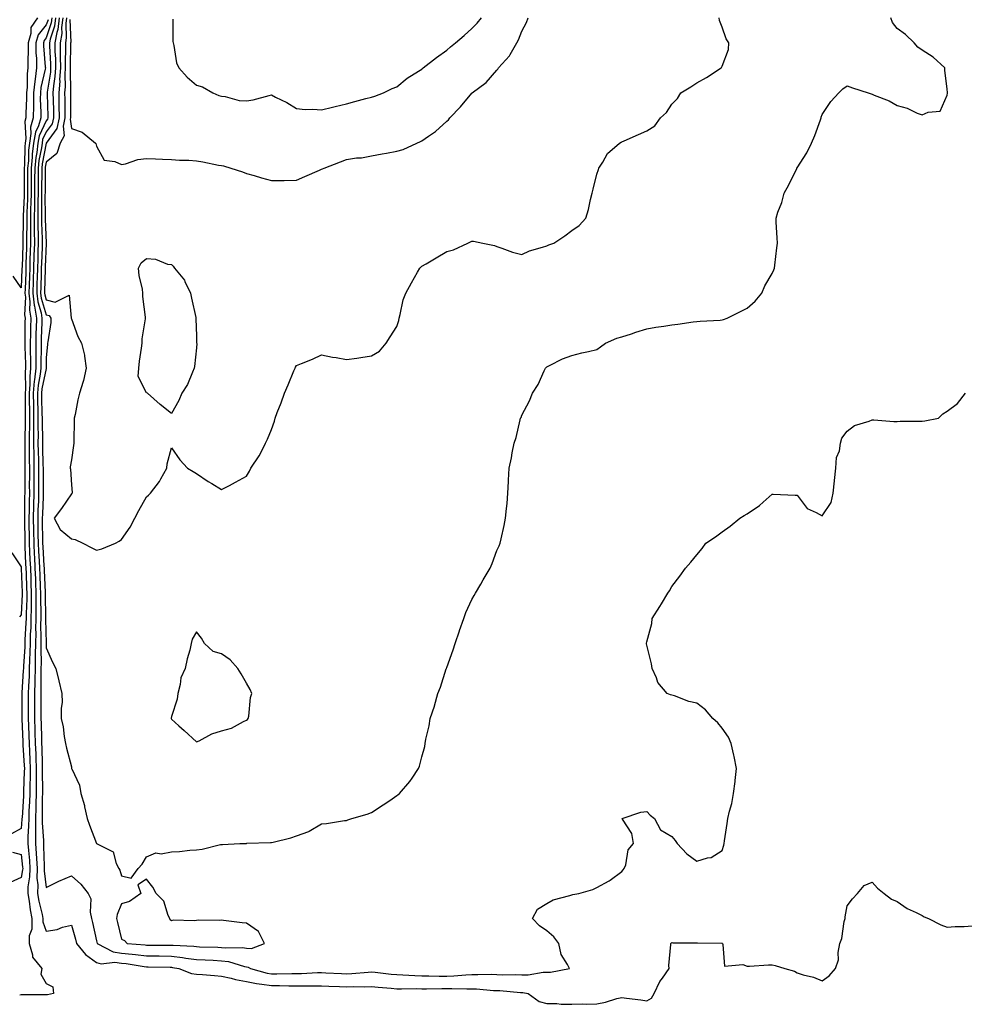
# Model space of a CAD drawing. Units: inches. Extents: x 913043 to 915683, y 7268858 to 7271498.
# Drawn here: x 915017 to 915395, y 7269068 to 7269461 of the extents above; entities that cross this region are included whole.
import ezdxf

# ---------------------------------------------------------------- set-up
doc = ezdxf.new("R2010")
doc.units = ezdxf.units.IN
doc.header["$MEASUREMENT"] = 0
doc.layers.add('Contour_91307268', color=7, linetype='Continuous', true_color=0xef19cd)

msp = doc.modelspace()

# ---------------------------------------------------------------- linework, layer by layer
at = {"layer": 'Contour_91307268'}
for points in [[(915024.58, 7269461.92, 3278), (915021.85, 7269458.12, 3278), (915021.88, 7269455.75, 3278), (915020.76, 7269451.92, 3278), (915020.83, 7269449.14, 3278), (915020.65, 7269444.52, 3278), (915020.72, 7269441.92, 3278), (915020.41, 7269439.56, 3278), (915020.43, 7269434.3, 3278), (915020.19, 7269431.92, 3278), (915020.17, 7269429.8, 3278), (915019.85, 7269423.72, 3278), (915019.83, 7269421.92, 3278), (915019.43, 7269420.54, 3278), (915019.88, 7269413.75, 3278), (915019.58, 7269411.92, 3278), (915019.42, 7269410.55, 3278), (915019.32, 7269403.2, 3278), (915019.2, 7269401.92, 3278), (915019.2, 7269400.78, 3278), (915019.2, 7269393.07, 3278), (915019.19, 7269391.92, 3278), (915019.17, 7269390.8, 3278), (915018.76, 7269382.63, 3278), (915018.75, 7269381.92, 3278), (915018.76, 7269381.22, 3278), (915018.63, 7269372.5, 3278), (915018.63, 7269371.92, 3278), (915018.61, 7269371.35, 3278), (915018.34, 7269362.21, 3278), (915018.33, 7269361.92, 3278), (915018.32, 7269361.65, 3278), (915018.05, 7269354.01, 3278), (915014.78, 7269358.65, 3278)], [(915030.29, 7269461.92, 3280), (915030.04, 7269459.93, 3280), (915028.05, 7269453.93, 3280), (915027.13, 7269452.84, 3280), (915026.87, 7269451.92, 3280), (915026.89, 7269450.77, 3280), (915027.65, 7269442.31, 3280), (915027.67, 7269441.92, 3280), (915027.61, 7269441.48, 3280), (915025.9, 7269434.08, 3280), (915025.68, 7269431.92, 3280), (915025.66, 7269429.53, 3280), (915025.85, 7269424.12, 3280), (915025.84, 7269421.92, 3280), (915024.92, 7269418.79, 3280), (915023.69, 7269416.29, 3280), (915022.97, 7269411.92, 3280), (915022.45, 7269407.52, 3280), (915022.43, 7269406.3, 3280), (915022.01, 7269401.92, 3280), (915021.99, 7269397.97, 3280), (915021.99, 7269395.87, 3280), (915021.97, 7269391.92, 3280), (915021.9, 7269388.07, 3280), (915021.78, 7269385.65, 3280), (915021.71, 7269381.92, 3280), (915021.74, 7269378.23, 3280), (915021.7, 7269375.57, 3280), (915021.74, 7269371.92, 3280), (915021.61, 7269368.36, 3280), (915021.53, 7269365.4, 3280), (915021.41, 7269361.92, 3280), (915021.32, 7269358.65, 3280), (915021.19, 7269355.05, 3280), (915021.1, 7269351.92, 3280), (915021.47, 7269348.5, 3280), (915021.3, 7269345.17, 3280), (915021.81, 7269341.92, 3280), (915021.73, 7269338.24, 3280), (915021.71, 7269335.58, 3280), (915021.63, 7269331.92, 3280), (915021.66, 7269328.31, 3280), (915021.76, 7269325.62, 3280), (915021.79, 7269321.92, 3280), (915021.43, 7269318.53, 3280), (915021.49, 7269315.37, 3280), (915021.21, 7269311.92, 3280), (915021.25, 7269308.73, 3280), (915021.27, 7269305.14, 3280), (915021.31, 7269301.92, 3280), (915021.3, 7269298.67, 3280), (915021.19, 7269295.06, 3280), (915021.19, 7269291.92, 3280), (915021.23, 7269288.74, 3280), (915021.23, 7269285.1, 3280), (915021.27, 7269281.92, 3280), (915021.28, 7269278.69, 3280), (915021.26, 7269275.13, 3280), (915021.27, 7269271.92, 3280), (915021.18, 7269268.79, 3280), (915021.16, 7269265.03, 3280), (915021.08, 7269261.92, 3280), (915021.12, 7269258.85, 3280), (915021.18, 7269255.05, 3280), (915021.23, 7269251.92, 3280), (915021.4, 7269248.57, 3280), (915021.53, 7269245.4, 3280), (915021.71, 7269241.92, 3280), (915021.85, 7269238.12, 3280), (915021.92, 7269235.8, 3280), (915022.06, 7269231.92, 3280), (915022.03, 7269227.94, 3280), (915021.94, 7269225.81, 3280), (915021.91, 7269221.92, 3280), (915021.83, 7269218.14, 3280), (915021.66, 7269215.53, 3280), (915021.59, 7269211.92, 3280), (915021.51, 7269208.46, 3280), (915021.29, 7269205.16, 3280), (915021.21, 7269201.92, 3280), (915021.14, 7269198.83, 3280), (915020.9, 7269194.76, 3280), (915020.82, 7269191.92, 3280), (915020.83, 7269189.15, 3280), (915020.79, 7269184.66, 3280), (915020.8, 7269181.92, 3280), (915020.89, 7269179.08, 3280), (915021.06, 7269174.94, 3280), (915021.16, 7269171.92, 3280), (915021.29, 7269168.68, 3280), (915021.51, 7269165.38, 3280), (915021.64, 7269161.92, 3280), (915021.61, 7269158.36, 3280), (915021.51, 7269155.38, 3280), (915021.47, 7269151.92, 3280), (915021.37, 7269148.61, 3280), (915021.12, 7269144.99, 3280), (915021.01, 7269141.92, 3280), (915021, 7269138.96, 3280), (915020.68, 7269134.56, 3280), (915020.68, 7269131.92, 3280), (915020.87, 7269129.1, 3280), (915021.28, 7269125.15, 3280), (915021.48, 7269121.92, 3280), (915021.4, 7269118.56, 3280), (915020.69, 7269114.56, 3280), (915020.61, 7269111.92, 3280), (915021.16, 7269108.81, 3280), (915021.56, 7269105.43, 3280), (915022.25, 7269101.92, 3280), (915022.22, 7269097.74, 3280), (915021.19, 7269095.06, 3280), (915021.15, 7269091.92, 3280), (915022.56, 7269087.41, 3280), (915022.56, 7269086.43, 3280), (915026.32, 7269081.92, 3280), (915025.86, 7269079.73, 3280), (915028.05, 7269076.02, 3280), (915030.7, 7269074.57, 3280), (915030.93, 7269071.92, 3280), (915028.51, 7269071.46, 3280), (915028.05, 7269071.4, 3280), (915027.51, 7269071.38, 3280), (915018.58, 7269071.39, 3280), (915018.05, 7269071.37, 3280), (915017.42, 7269071.29, 3280)], [(915031.74, 7269461.92, 3281), (915031.33, 7269458.64, 3281), (915029.63, 7269453.49, 3281), (915029.34, 7269451.92, 3281), (915029.36, 7269450.6, 3281), (915029.75, 7269443.63, 3281), (915029.78, 7269441.92, 3281), (915029.68, 7269440.29, 3281), (915028.39, 7269432.26, 3281), (915028.36, 7269431.92, 3281), (915028.37, 7269431.61, 3281), (915028.64, 7269422.51, 3281), (915028.65, 7269421.92, 3281), (915028.54, 7269421.43, 3281), (915028.05, 7269420.76, 3281), (915025.14, 7269414.83, 3281), (915024.66, 7269411.92, 3281), (915024.21, 7269408.08, 3281), (915023.83, 7269406.15, 3281), (915023.42, 7269401.92, 3281), (915023.39, 7269397.26, 3281), (915023.39, 7269396.59, 3281), (915023.36, 7269391.92, 3281), (915023.27, 7269387.14, 3281), (915023.28, 7269386.7, 3281), (915023.18, 7269381.92, 3281), (915023.23, 7269377.1, 3281), (915023.24, 7269376.72, 3281), (915023.28, 7269371.92, 3281), (915023.12, 7269366.99, 3281), (915023.12, 7269366.85, 3281), (915022.95, 7269361.92, 3281), (915022.82, 7269357.15, 3281), (915022.8, 7269356.67, 3281), (915022.65, 7269351.92, 3281), (915023.19, 7269347.06, 3281), (915023.31, 7269346.66, 3281), (915024.07, 7269341.92, 3281), (915023.97, 7269337.84, 3281), (915023.9, 7269336.07, 3281), (915023.81, 7269331.92, 3281), (915023.85, 7269327.71, 3281), (915023.82, 7269326.16, 3281), (915023.85, 7269321.92, 3281), (915023.36, 7269317.23, 3281), (915023.26, 7269316.71, 3281), (915022.86, 7269311.92, 3281), (915022.92, 7269307.05, 3281), (915022.92, 7269306.79, 3281), (915022.98, 7269301.92, 3281), (915022.97, 7269297, 3281), (915022.97, 7269296.84, 3281), (915022.96, 7269291.92, 3281), (915023.03, 7269286.94, 3281), (915023.03, 7269286.9, 3281), (915023.1, 7269281.92, 3281), (915023.1, 7269276.98, 3281), (915023.11, 7269276.86, 3281), (915023.12, 7269271.92, 3281), (915022.99, 7269266.99, 3281), (915022.99, 7269266.85, 3281), (915022.86, 7269261.92, 3281), (915022.93, 7269257.04, 3281), (915022.93, 7269256.8, 3281), (915023, 7269251.92, 3281), (915023.25, 7269247.13, 3281), (915023.28, 7269246.7, 3281), (915023.53, 7269241.92, 3281), (915023.68, 7269237.55, 3281), (915023.74, 7269236.24, 3281), (915023.89, 7269231.92, 3281), (915023.86, 7269227.73, 3281), (915023.9, 7269226.07, 3281), (915023.87, 7269221.92, 3281), (915023.78, 7269217.65, 3281), (915023.82, 7269216.15, 3281), (915023.73, 7269211.92, 3281), (915023.63, 7269207.5, 3281), (915023.65, 7269206.31, 3281), (915023.55, 7269201.92, 3281), (915023.44, 7269197.3, 3281), (915023.44, 7269196.53, 3281), (915023.32, 7269191.92, 3281), (915023.33, 7269187.2, 3281), (915023.34, 7269186.63, 3281), (915023.35, 7269181.92, 3281), (915023.5, 7269177.37, 3281), (915023.52, 7269176.45, 3281), (915023.66, 7269171.92, 3281), (915023.83, 7269167.7, 3281), (915023.86, 7269166.12, 3281), (915024.02, 7269161.92, 3281), (915023.98, 7269157.85, 3281), (915024.02, 7269155.95, 3281), (915023.98, 7269151.92, 3281), (915023.84, 7269147.71, 3281), (915023.84, 7269146.13, 3281), (915023.68, 7269141.92, 3281), (915023.68, 7269137.55, 3281), (915023.78, 7269136.19, 3281), (915023.78, 7269131.92, 3281), (915024.05, 7269127.92, 3281), (915024.09, 7269125.88, 3281), (915024.34, 7269121.92, 3281), (915024.26, 7269118.13, 3281), (915024.62, 7269115.35, 3281), (915024.52, 7269111.92, 3281), (915025.04, 7269108.91, 3281), (915026.38, 7269103.59, 3281), (915026.71, 7269101.92, 3281), (915026.7, 7269100.57, 3281), (915028.05, 7269096.9, 3281), (915032.45, 7269097.52, 3281), (915034.55, 7269098.42, 3281), (915038.05, 7269099.25, 3281), (915039.76, 7269093.63, 3281), (915040.18, 7269091.92, 3281), (915043.7, 7269087.57, 3281), (915048.05, 7269084.41, 3281), (915049.97, 7269083.84, 3281), (915055.48, 7269084.5, 3281), (915058.05, 7269084.11, 3281), (915060.02, 7269083.89, 3281), (915067.2, 7269082.77, 3281), (915068.05, 7269082.67, 3281), (915068.8, 7269082.66, 3281), (915077.5, 7269082.47, 3281), (915078.05, 7269082.46, 3281), (915078.53, 7269082.41, 3281), (915081.04, 7269081.92, 3281), (915086.1, 7269079.97, 3281), (915088.05, 7269079.71, 3281), (915090.42, 7269079.55, 3281), (915095.23, 7269079.1, 3281), (915098.05, 7269078.92, 3281), (915101.92, 7269078.05, 3281), (915103.63, 7269077.5, 3281), (915108.05, 7269076.73, 3281), (915112.06, 7269075.93, 3281), (915114.22, 7269075.75, 3281), (915118.05, 7269075.12, 3281), (915121.26, 7269075.13, 3281), (915124.92, 7269075.05, 3281), (915128.05, 7269075.05, 3281), (915131.21, 7269075.08, 3281), (915135, 7269074.97, 3281), (915138.05, 7269075, 3281), (915141, 7269074.88, 3281), (915145.19, 7269074.77, 3281), (915148.05, 7269074.66, 3281), (915150.89, 7269074.76, 3281), (915155.31, 7269074.66, 3281), (915158.05, 7269074.77, 3281), (915160.64, 7269074.51, 3281), (915165.88, 7269074.09, 3281), (915168.05, 7269073.87, 3281), (915169.95, 7269073.82, 3281), (915176.06, 7269073.91, 3281), (915178.05, 7269073.85, 3281), (915179.98, 7269073.85, 3281), (915186.03, 7269073.94, 3281), (915188.05, 7269073.93, 3281), (915190.13, 7269074, 3281), (915196.15, 7269073.82, 3281), (915198.05, 7269073.89, 3281), (915199.96, 7269073.83, 3281), (915206.75, 7269073.22, 3281), (915208.05, 7269073.18, 3281), (915209.26, 7269073.13, 3281), (915217.56, 7269072.42, 3281), (915218.05, 7269072.4, 3281), (915218.52, 7269072.39, 3281), (915220.63, 7269071.92, 3281), (915224.93, 7269068.8, 3281), (915228.05, 7269067.92, 3281), (915232.07, 7269067.9, 3281), (915233.78, 7269067.65, 3281), (915238.05, 7269067.64, 3281), (915242.15, 7269067.82, 3281), (915243.82, 7269067.69, 3281), (915248.05, 7269067.84, 3281), (915251.53, 7269068.44, 3281), (915256.05, 7269069.93, 3281), (915258.05, 7269070.38, 3281), (915259.88, 7269070.09, 3281), (915265.57, 7269069.45, 3281), (915268.05, 7269069.02, 3281)], [(915033.2, 7269461.92, 3282), (915032.63, 7269457.35, 3282), (915032.2, 7269456.07, 3282), (915031.45, 7269451.92, 3282), (915031.51, 7269448.46, 3282), (915031.67, 7269445.54, 3282), (915031.74, 7269441.92, 3282), (915031.51, 7269438.46, 3282), (915030.92, 7269434.79, 3282), (915030.69, 7269431.92, 3282), (915030.74, 7269429.23, 3282), (915030.87, 7269424.73, 3282), (915030.91, 7269421.92, 3282), (915030.4, 7269419.57, 3282), (915028.05, 7269416.34, 3282), (915026.59, 7269413.38, 3282), (915026.36, 7269411.92, 3282), (915026.13, 7269410, 3282), (915025.11, 7269404.87, 3282), (915024.82, 7269401.92, 3282), (915024.8, 7269398.68, 3282), (915024.77, 7269395.2, 3282), (915024.75, 7269391.92, 3282), (915024.69, 7269388.56, 3282), (915024.73, 7269385.24, 3282), (915024.66, 7269381.92, 3282), (915024.69, 7269378.56, 3282), (915024.81, 7269375.16, 3282), (915024.84, 7269371.92, 3282), (915024.73, 7269368.6, 3282), (915024.61, 7269365.36, 3282), (915024.5, 7269361.92, 3282), (915024.39, 7269358.26, 3282), (915024.33, 7269355.64, 3282), (915024.22, 7269351.92, 3282), (915024.6, 7269348.46, 3282), (915025.99, 7269343.98, 3282), (915026.32, 7269341.92, 3282), (915026.27, 7269340.14, 3282), (915026.03, 7269333.94, 3282), (915025.98, 7269331.92, 3282), (915026, 7269329.87, 3282), (915025.89, 7269324.08, 3282), (915025.91, 7269321.92, 3282), (915025.66, 7269319.54, 3282), (915024.79, 7269315.18, 3282), (915024.51, 7269311.92, 3282), (915024.56, 7269308.42, 3282), (915024.61, 7269305.36, 3282), (915024.66, 7269301.92, 3282), (915024.65, 7269298.52, 3282), (915024.74, 7269295.23, 3282), (915024.73, 7269291.92, 3282), (915024.78, 7269288.65, 3282), (915024.88, 7269285.09, 3282), (915024.92, 7269281.92, 3282), (915024.92, 7269278.8, 3282), (915024.96, 7269275.01, 3282), (915024.96, 7269271.92, 3282), (915024.88, 7269268.76, 3282), (915024.73, 7269265.24, 3282), (915024.65, 7269261.92, 3282), (915024.69, 7269258.56, 3282), (915024.73, 7269255.24, 3282), (915024.78, 7269251.92, 3282), (915024.94, 7269248.8, 3282), (915025.2, 7269244.77, 3282), (915025.35, 7269241.92, 3282), (915025.44, 7269239.31, 3282), (915025.64, 7269234.33, 3282), (915025.73, 7269231.92, 3282), (915025.71, 7269229.58, 3282), (915025.84, 7269224.13, 3282), (915025.82, 7269221.92, 3282), (915025.78, 7269219.65, 3282), (915025.92, 7269214.05, 3282), (915025.87, 7269211.92, 3282), (915025.82, 7269209.69, 3282), (915025.94, 7269204.04, 3282), (915025.88, 7269201.92, 3282), (915025.83, 7269199.7, 3282), (915025.88, 7269194.09, 3282), (915025.82, 7269191.92, 3282), (915025.83, 7269189.7, 3282), (915025.91, 7269184.07, 3282), (915025.91, 7269181.92, 3282), (915025.98, 7269179.85, 3282), (915026.1, 7269173.86, 3282), (915026.17, 7269171.92, 3282), (915026.24, 7269170.1, 3282), (915026.33, 7269163.64, 3282), (915026.39, 7269161.92, 3282), (915026.38, 7269160.25, 3282), (915026.5, 7269153.47, 3282), (915026.49, 7269151.92, 3282), (915026.43, 7269150.3, 3282), (915026.42, 7269143.54, 3282), (915026.37, 7269141.92, 3282), (915026.37, 7269140.24, 3282), (915026.88, 7269133.09, 3282), (915026.88, 7269131.92, 3282), (915026.95, 7269130.83, 3282), (915027.14, 7269122.83, 3282), (915027.2, 7269121.92, 3282), (915027.18, 7269121.05, 3282), (915028.05, 7269114.37, 3282), (915033.05, 7269116.92, 3282), (915038.05, 7269118.93, 3282), (915041.8, 7269115.67, 3282), (915044.8, 7269111.92, 3282), (915045.87, 7269109.74, 3282), (915045.54, 7269104.43, 3282), (915046.11, 7269101.92, 3282), (915046.52, 7269100.39, 3282), (915048.05, 7269092.99, 3282), (915048.32, 7269091.92, 3282), (915054.72, 7269088.6, 3282), (915058.05, 7269088.09, 3282), (915062.35, 7269087.62, 3282), (915063.66, 7269087.54, 3282), (915068.05, 7269087.01, 3282), (915073.02, 7269086.96, 3282), (915073.08, 7269086.96, 3282), (915078.05, 7269086.9, 3282), (915082.52, 7269086.39, 3282), (915083.83, 7269086.14, 3282), (915088.05, 7269085.58, 3282), (915091.56, 7269085.43, 3282), (915094.74, 7269085.23, 3282), (915098.05, 7269085.07, 3282), (915100.86, 7269084.73, 3282), (915107.25, 7269082.72, 3282), (915108.05, 7269082.58, 3282), (915108.67, 7269082.54, 3282), (915109.69, 7269081.92, 3282), (915116.24, 7269080.11, 3282), (915118.05, 7269079.81, 3282), (915120.15, 7269079.82, 3282), (915126.12, 7269079.99, 3282), (915128.05, 7269080, 3282), (915129.96, 7269080.01, 3282), (915136.44, 7269080.31, 3282), (915138.05, 7269080.33, 3282), (915139.71, 7269080.26, 3282), (915146.04, 7269079.91, 3282), (915148.05, 7269079.83, 3282), (915150.07, 7269079.9, 3282), (915156.67, 7269080.54, 3282), (915158.05, 7269080.6, 3282), (915159.52, 7269080.45, 3282), (915165.84, 7269079.71, 3282), (915168.05, 7269079.5, 3282), (915170.54, 7269079.43, 3282), (915175.25, 7269079.13, 3282), (915178.05, 7269079.05, 3282), (915180.93, 7269079.04, 3282), (915185.08, 7269078.95, 3282), (915188.05, 7269078.94, 3282), (915190.94, 7269079.03, 3282), (915195.62, 7269079.49, 3282), (915198.05, 7269079.58, 3282), (915200.47, 7269079.5, 3282), (915205.76, 7269079.63, 3282), (915208.05, 7269079.54, 3282), (915210.52, 7269079.45, 3282), (915215.64, 7269079.51, 3282), (915218.05, 7269079.41, 3282), (915220.6, 7269079.37, 3282), (915226.6, 7269080.46, 3282), (915228.05, 7269080.44, 3282), (915229.48, 7269080.48, 3282), (915237.11, 7269081.92, 3282), (915236.37, 7269083.61, 3282), (915233.74, 7269087.61, 3282), (915232.9, 7269091.92, 3282), (915230.79, 7269094.66, 3282), (915228.05, 7269097.01, 3282), (915225.15, 7269099.02, 3282), (915222.35, 7269101.92, 3282), (915224.33, 7269105.63, 3282), (915228.05, 7269107.94, 3282), (915230.59, 7269109.38, 3282), (915237.3, 7269111.18, 3282), (915238.05, 7269111.46, 3282), (915238.49, 7269111.48, 3282), (915240.86, 7269111.92, 3282), (915246.38, 7269113.58, 3282), (915248.05, 7269114.36, 3282), (915253.02, 7269116.95, 3282), (915253.33, 7269117.2, 3282), (915258.05, 7269120.7, 3282), (915258.59, 7269121.38, 3282), (915258.98, 7269121.92, 3282), (915259.57, 7269123.44, 3282), (915260.56, 7269129.41, 3282), (915262.64, 7269131.92, 3282), (915262, 7269135.87, 3282), (915258.28, 7269141.69, 3282), (915258.19, 7269141.92, 3282), (915265.57, 7269144.4, 3282), (915268.05, 7269144.67, 3282), (915269.36, 7269143.23, 3282), (915271.05, 7269141.92, 3282), (915273.47, 7269137.35, 3282), (915278.05, 7269134.73, 3282), (915279.27, 7269133.14, 3282), (915280.1, 7269131.92, 3282), (915283.96, 7269127.83, 3282), (915288.05, 7269124.88, 3282), (915292.3, 7269126.18, 3282), (915293.72, 7269126.26, 3282), (915298.05, 7269129.08, 3282), (915298.76, 7269131.21, 3282), (915298.94, 7269131.92, 3282), (915299.07, 7269132.94, 3282), (915300.08, 7269139.9, 3282), (915300.31, 7269141.92, 3282), (915300.98, 7269144.85, 3282), (915302.01, 7269147.96, 3282), (915302.7, 7269151.92, 3282), (915303.26, 7269156.71, 3282), (915303.3, 7269157.16, 3282), (915303.83, 7269161.92, 3282), (915302.85, 7269166.72, 3282), (915302.73, 7269167.24, 3282), (915301.72, 7269171.92, 3282), (915300.6, 7269174.47, 3282), (915298.05, 7269178.03, 3282), (915296.32, 7269180.18, 3282), (915294.38, 7269181.92, 3282), (915291.42, 7269185.29, 3282), (915288.05, 7269188.02, 3282), (915284.82, 7269188.69, 3282), (915279, 7269190.96, 3282), (915278.05, 7269191.24, 3282), (915277.44, 7269191.3, 3282), (915276.19, 7269191.92, 3282), (915272.41, 7269196.28, 3282), (915271.86, 7269198.11, 3282), (915270.11, 7269201.92, 3282), (915269.86, 7269203.73, 3282), (915268.05, 7269211.15, 3282), (915267.92, 7269211.78, 3282), (915267.9, 7269211.92, 3282), (915267.94, 7269212.03, 3282), (915268.05, 7269212.5, 3282), (915270.06, 7269219.92, 3282), (915270.1, 7269221.92, 3282), (915273.26, 7269226.71, 3282), (915273.85, 7269227.72, 3282), (915276.39, 7269231.92, 3282), (915277.02, 7269232.95, 3282), (915278.05, 7269234.63, 3282), (915281.17, 7269238.8, 3282), (915283.48, 7269241.92, 3282), (915285.64, 7269244.33, 3282), (915288.05, 7269247.3, 3282), (915290.12, 7269249.85, 3282), (915291.64, 7269251.92, 3282), (915295.41, 7269254.56, 3282), (915298.05, 7269256.48, 3282), (915301.25, 7269258.73, 3282), (915305.13, 7269261.92, 3282), (915306.95, 7269263.02, 3282), (915308.05, 7269263.72, 3282), (915312.97, 7269267, 3282), (915314.48, 7269268.35, 3282), (915318.05, 7269271.5, 3282), (915318.48, 7269271.49, 3282), (915327.34, 7269271.21, 3282), (915328.05, 7269271.2, 3282), (915332.02, 7269265.89, 3282), (915335.69, 7269264.28, 3282), (915338.05, 7269262.88, 3282), (915341.7, 7269268.27, 3282), (915342.47, 7269271.92, 3282), (915343, 7269276.87, 3282), (915343.01, 7269276.96, 3282), (915343.53, 7269281.92, 3282), (915343.78, 7269286.2, 3282), (915344.96, 7269288.83, 3282), (915345.35, 7269291.92, 3282), (915345.98, 7269293.99, 3282), (915348.05, 7269296.79, 3282), (915351.02, 7269298.95, 3282), (915356.84, 7269300.71, 3282), (915358.05, 7269301.24, 3282), (915358.72, 7269301.26, 3282), (915366.75, 7269300.62, 3282), (915368.05, 7269300.64, 3282), (915369.28, 7269300.69, 3282), (915376.82, 7269300.69, 3282), (915378.05, 7269300.74, 3282), (915379.1, 7269300.87, 3282), (915384.52, 7269301.92, 3282), (915386.29, 7269303.68, 3282), (915388.05, 7269304.7, 3282), (915392.16, 7269307.81, 3282), (915395.38, 7269311.92, 3282)], [(915034.65, 7269461.92, 3283), (915034.16, 7269458.03, 3283), (915034.24, 7269455.73, 3283), (915033.55, 7269451.92, 3283), (915033.64, 7269447.51, 3283), (915033.61, 7269446.36, 3283), (915033.68, 7269441.92, 3283), (915033.38, 7269437.24, 3283), (915033.39, 7269436.58, 3283), (915033.02, 7269431.92, 3283), (915033.1, 7269426.97, 3283), (915033.1, 7269426.87, 3283), (915033.18, 7269421.92, 3283), (915032.26, 7269417.7, 3283), (915028.05, 7269411.92, 3283), (915026.38, 7269403.59, 3283), (915026.22, 7269401.92, 3283), (915026.21, 7269400.08, 3283), (915026.16, 7269393.81, 3283), (915026.15, 7269391.92, 3283), (915026.11, 7269389.98, 3283), (915026.18, 7269383.8, 3283), (915026.14, 7269381.92, 3283), (915026.16, 7269380.03, 3283), (915026.38, 7269373.6, 3283), (915026.39, 7269371.92, 3283), (915026.33, 7269370.2, 3283), (915026.1, 7269363.87, 3283), (915026.03, 7269361.92, 3283), (915025.97, 7269359.84, 3283), (915025.84, 7269354.13, 3283), (915025.78, 7269351.92, 3283), (915026, 7269349.87, 3283), (915028.05, 7269343.28, 3283), (915029.14, 7269343.01, 3283), (915029.91, 7269341.92, 3283), (915029.83, 7269340.13, 3283), (915028.6, 7269332.48, 3283), (915028.57, 7269331.92, 3283), (915028.58, 7269331.39, 3283), (915028.05, 7269326.14, 3283), (915027.97, 7269322, 3283), (915027.97, 7269321.92, 3283), (915027.96, 7269321.83, 3283), (915026.31, 7269313.66, 3283), (915026.17, 7269311.92, 3283), (915026.19, 7269310.06, 3283), (915026.31, 7269303.67, 3283), (915026.33, 7269301.92, 3283), (915026.33, 7269300.19, 3283), (915026.51, 7269293.46, 3283), (915026.51, 7269291.92, 3283), (915026.53, 7269290.4, 3283), (915026.72, 7269283.25, 3283), (915026.74, 7269281.92, 3283), (915026.75, 7269280.61, 3283), (915026.81, 7269273.16, 3283), (915026.81, 7269271.92, 3283), (915026.78, 7269270.65, 3283), (915026.47, 7269263.5, 3283), (915026.43, 7269261.92, 3283), (915026.45, 7269260.32, 3283), (915026.53, 7269253.44, 3283), (915026.55, 7269251.92, 3283), (915026.62, 7269250.49, 3283), (915027.12, 7269242.85, 3283), (915027.17, 7269241.92, 3283), (915027.2, 7269241.07, 3283), (915027.54, 7269232.44, 3283), (915027.56, 7269231.92, 3283), (915027.55, 7269231.42, 3283), (915027.79, 7269222.18, 3283), (915027.79, 7269221.92, 3283), (915027.78, 7269221.65, 3283), (915028.02, 7269211.95, 3283), (915028.02, 7269211.88, 3283), (915028.05, 7269210.12, 3283), (915030.51, 7269204.38, 3283), (915031.89, 7269201.92, 3283), (915033.04, 7269196.94, 3283), (915033.04, 7269196.91, 3283), (915034.27, 7269191.92, 3283), (915034.37, 7269188.24, 3283), (915033.95, 7269186.02, 3283), (915034.02, 7269181.92, 3283), (915034.74, 7269178.62, 3283), (915035.23, 7269174.74, 3283), (915035.76, 7269171.92, 3283), (915036.15, 7269170.03, 3283), (915038.05, 7269162.55, 3283), (915038.16, 7269162.03, 3283), (915038.18, 7269161.92, 3283), (915038.24, 7269161.73, 3283), (915041.32, 7269155.19, 3283), (915041.89, 7269151.92, 3283), (915043.29, 7269147.16, 3283), (915043.36, 7269146.61, 3283), (915044.41, 7269141.92, 3283), (915045.35, 7269139.21, 3283), (915048.04, 7269131.93, 3283), (915048.05, 7269131.91, 3283), (915048.1, 7269131.87, 3283), (915054.76, 7269128.64, 3283), (915055.97, 7269123.99, 3283), (915057.08, 7269121.92, 3283), (915057.39, 7269121.26, 3283), (915058.05, 7269118.96, 3283), (915061.9, 7269118.07, 3283), (915064.71, 7269121.92, 3283), (915066.31, 7269123.66, 3283), (915068.05, 7269126.59, 3283), (915071.77, 7269128.21, 3283), (915073.94, 7269127.81, 3283), (915078.05, 7269128.53, 3283), (915081.28, 7269128.69, 3283), (915085.35, 7269129.22, 3283), (915088.05, 7269129.38, 3283), (915090.35, 7269129.62, 3283), (915097.63, 7269131.5, 3283), (915098.05, 7269131.56, 3283), (915098.41, 7269131.56, 3283), (915105.42, 7269131.92, 3283), (915107.99, 7269131.98, 3283), (915108.05, 7269131.98, 3283), (915108.11, 7269131.99, 3283), (915117.64, 7269132.32, 3283), (915118.05, 7269132.34, 3283), (915118.65, 7269132.52, 3283), (915125.79, 7269134.19, 3283), (915128.05, 7269134.95, 3283), (915132.91, 7269136.78, 3283), (915133.14, 7269136.83, 3283), (915138.05, 7269139.76, 3283), (915139.99, 7269139.98, 3283), (915147.2, 7269141.07, 3283), (915148.05, 7269141.17, 3283), (915148.58, 7269141.38, 3283), (915150.08, 7269141.92, 3283), (915156.31, 7269143.67, 3283), (915158.05, 7269144.26, 3283), (915162.64, 7269147.33, 3283), (915165.26, 7269149.13, 3283), (915168.05, 7269151.05, 3283), (915168.55, 7269151.41, 3283), (915169.18, 7269151.92, 3283), (915173.3, 7269156.67, 3283), (915174.2, 7269158.07, 3283), (915176.82, 7269161.92, 3283), (915177.17, 7269162.81, 3283), (915178.05, 7269166.57, 3283), (915179.24, 7269170.73, 3283), (915179.44, 7269171.92, 3283), (915179.72, 7269173.59, 3283), (915181.01, 7269178.96, 3283), (915181.45, 7269181.92, 3283), (915183.1, 7269186.87, 3283), (915183.13, 7269187.01, 3283), (915184.54, 7269191.92, 3283), (915185.5, 7269194.47, 3283), (915187.86, 7269201.72, 3283), (915187.93, 7269201.92, 3283), (915187.95, 7269202.02, 3283), (915188.05, 7269202.32, 3283), (915190.62, 7269209.35, 3283), (915191.46, 7269211.92, 3283), (915193.1, 7269216.87, 3283), (915193.15, 7269217.03, 3283), (915194.89, 7269221.92, 3283), (915195.75, 7269224.22, 3283), (915198.05, 7269229.44, 3283), (915198.97, 7269231, 3283), (915199.6, 7269231.92, 3283), (915201.65, 7269235.52, 3283), (915202.66, 7269237.31, 3283), (915205.41, 7269241.92, 3283), (915206.17, 7269243.8, 3283), (915208.05, 7269248.98, 3283), (915209, 7269250.97, 3283), (915209.46, 7269251.92, 3283), (915209.83, 7269253.7, 3283), (915210.98, 7269258.98, 3283), (915211.59, 7269261.92, 3283), (915211.94, 7269265.81, 3283), (915212.14, 7269267.83, 3283), (915212.46, 7269271.92, 3283), (915212.75, 7269276.62, 3283), (915212.79, 7269277.18, 3283), (915213.04, 7269281.92, 3283), (915213.93, 7269286.04, 3283), (915214.23, 7269288.09, 3283), (915214.97, 7269291.92, 3283), (915215.79, 7269294.19, 3283), (915217.36, 7269301.24, 3283), (915217.56, 7269301.92, 3283), (915217.73, 7269302.24, 3283), (915218.05, 7269303.08, 3283), (915221.09, 7269308.87, 3283), (915222.29, 7269311.92, 3283), (915224.63, 7269315.35, 3283), (915226.97, 7269320.84, 3283), (915227.51, 7269321.92, 3283), (915227.79, 7269322.18, 3283), (915228.05, 7269322.5, 3283), (915229.08, 7269322.95, 3283), (915234.36, 7269325.61, 3283), (915238.05, 7269326.93, 3283), (915241.97, 7269328, 3283), (915244.74, 7269328.61, 3283), (915248.05, 7269329.44, 3283), (915249.48, 7269330.49, 3283), (915251.45, 7269331.92, 3283), (915256.03, 7269333.94, 3283), (915258.05, 7269334.47, 3283), (915261.83, 7269335.71, 3283), (915263.63, 7269336.34, 3283), (915268.05, 7269337.66, 3283), (915271.67, 7269338.3, 3283), (915274.86, 7269338.73, 3283), (915278.05, 7269339.26, 3283), (915280.41, 7269339.56, 3283), (915286.56, 7269340.43, 3283), (915288.05, 7269340.62, 3283), (915289.31, 7269340.66, 3283), (915297.29, 7269341.16, 3283), (915298.05, 7269341.19, 3283), (915298.64, 7269341.32, 3283), (915300.16, 7269341.92, 3283), (915305.46, 7269344.51, 3283), (915308.05, 7269345.93, 3283), (915311.23, 7269348.75, 3283), (915313.94, 7269351.92, 3283), (915315.2, 7269354.77, 3283), (915318.05, 7269359.77, 3283), (915318.78, 7269361.19, 3283), (915319.07, 7269361.92, 3283), (915319.22, 7269363.09, 3283), (915319.91, 7269370.05, 3283), (915320.16, 7269371.92, 3283), (915320.09, 7269373.96, 3283), (915319.75, 7269380.22, 3283), (915319.68, 7269381.92, 3283), (915320.41, 7269384.28, 3283), (915321.89, 7269388.08, 3283), (915322.84, 7269391.92, 3283), (915324.74, 7269395.22, 3283), (915327.88, 7269401.75, 3283), (915327.97, 7269401.92, 3283), (915328, 7269401.97, 3283), (915328.05, 7269402.06, 3283), (915331.94, 7269408.02, 3283), (915333.79, 7269411.92, 3283), (915335.1, 7269414.87, 3283), (915337.34, 7269421.22, 3283), (915337.62, 7269421.92, 3283), (915337.72, 7269422.24, 3283), (915338.05, 7269423.3, 3283), (915341.49, 7269428.48, 3283), (915344.77, 7269431.92, 3283), (915346.38, 7269433.59, 3283), (915348.05, 7269434.72, 3283), (915350.13, 7269434, 3283), (915356.39, 7269431.92, 3283), (915357.66, 7269431.53, 3283), (915358.05, 7269431.46, 3283), (915358.9, 7269431.07, 3283), (915364.85, 7269428.72, 3283), (915368.05, 7269426.87, 3283), (915372.02, 7269425.89, 3283), (915376.06, 7269423.9, 3283), (915378.05, 7269423.19, 3283), (915380.37, 7269424.24, 3283), (915385.28, 7269424.68, 3283), (915388.05, 7269431.04, 3283), (915388.18, 7269431.79, 3283), (915388.21, 7269431.92, 3283), (915388.2, 7269432.07, 3283), (915388.05, 7269433.49, 3283), (915387.13, 7269441, 3283), (915387.07, 7269441.92, 3283), (915382.41, 7269446.28, 3283), (915378.05, 7269449.04, 3283), (915376.34, 7269450.21, 3283), (915374.84, 7269451.92, 3283), (915371.4, 7269455.27, 3283), (915368.05, 7269457.71, 3283), (915366.2, 7269460.07, 3283), (915365.44, 7269461.92, 3283)], [(915036.1, 7269461.92, 3284), (915035.82, 7269459.69, 3284), (915036.03, 7269453.94, 3284), (915035.66, 7269451.92, 3284), (915035.7, 7269449.58, 3284), (915035.59, 7269444.37, 3284), (915035.64, 7269441.92, 3284), (915035.47, 7269439.33, 3284), (915035.55, 7269434.43, 3284), (915035.34, 7269431.92, 3284), (915035.39, 7269429.26, 3284), (915035.4, 7269424.57, 3284), (915035.45, 7269421.92, 3284), (915034.72, 7269418.6, 3284), (915035.14, 7269414.82, 3284), (915033.6, 7269411.92, 3284), (915032.31, 7269407.66, 3284), (915028.05, 7269404.23, 3284), (915027.66, 7269402.3, 3284), (915027.63, 7269401.92, 3284), (915027.63, 7269401.5, 3284), (915027.54, 7269392.44, 3284), (915027.53, 7269391.92, 3284), (915027.52, 7269391.39, 3284), (915027.63, 7269382.34, 3284), (915027.62, 7269381.92, 3284), (915027.62, 7269381.49, 3284), (915027.94, 7269372.03, 3284), (915027.94, 7269371.92, 3284), (915027.94, 7269371.8, 3284), (915027.59, 7269362.38, 3284), (915027.58, 7269361.92, 3284), (915027.56, 7269361.43, 3284), (915027.36, 7269352.61, 3284), (915027.34, 7269351.92, 3284), (915027.41, 7269351.28, 3284), (915028.05, 7269349.21, 3284), (915031.61, 7269348.36, 3284), (915037.2, 7269351.07, 3284), (915038.01, 7269341.97, 3284), (915038.04, 7269341.91, 3284), (915038.05, 7269341.69, 3284), (915040.69, 7269334.56, 3284), (915042.08, 7269331.92, 3284), (915043.27, 7269327.14, 3284), (915043.26, 7269326.71, 3284), (915044, 7269321.92, 3284), (915042.94, 7269317.04, 3284), (915042.77, 7269316.64, 3284), (915041.33, 7269311.92, 3284), (915040.68, 7269309.28, 3284), (915039.56, 7269303.43, 3284), (915039.22, 7269301.92, 3284), (915039.12, 7269300.85, 3284), (915039.07, 7269292.94, 3284), (915038.99, 7269291.92, 3284), (915038.94, 7269291.03, 3284), (915038.05, 7269285.28, 3284), (915037.54, 7269282.43, 3284), (915037.64, 7269281.92, 3284), (915037.68, 7269281.56, 3284), (915038.05, 7269275.3, 3284), (915038.32, 7269272.18, 3284), (915038.33, 7269271.92, 3284), (915038.25, 7269271.72, 3284), (915038.05, 7269271.63, 3284), (915034.13, 7269265.84, 3284), (915031.14, 7269261.92, 3284), (915033.54, 7269257.41, 3284), (915038.05, 7269253.72, 3284), (915039.56, 7269253.43, 3284), (915042.58, 7269251.92, 3284), (915046.19, 7269250.06, 3284), (915048.05, 7269249.17, 3284), (915050.23, 7269249.74, 3284), (915055.67, 7269251.92, 3284), (915057.21, 7269252.76, 3284), (915058.05, 7269253.38, 3284), (915061.59, 7269258.38, 3284), (915063.46, 7269261.92, 3284), (915064.98, 7269264.99, 3284), (915068.05, 7269270.51, 3284), (915068.88, 7269271.1, 3284), (915069.65, 7269271.92, 3284), (915073.31, 7269276.67, 3284), (915073.81, 7269277.67, 3284), (915076.17, 7269281.92, 3284), (915076.29, 7269283.68, 3284), (915078.05, 7269290.03, 3284), (915081.46, 7269285.33, 3284), (915084.48, 7269281.92, 3284), (915086.68, 7269280.55, 3284), (915088.05, 7269279.88, 3284), (915092.76, 7269276.63, 3284), (915094.18, 7269275.79, 3284), (915098.05, 7269273.41, 3284), (915101.2, 7269275.07, 3284), (915103.63, 7269276.33, 3284), (915108.05, 7269278.74, 3284), (915109.22, 7269280.75, 3284), (915109.79, 7269281.92, 3284), (915113.1, 7269286.87, 3284), (915113.18, 7269287.05, 3284), (915115.63, 7269291.92, 3284), (915116.48, 7269293.49, 3284), (915118.05, 7269297.46, 3284), (915119.2, 7269300.78, 3284), (915119.46, 7269301.92, 3284), (915120.3, 7269304.17, 3284), (915121.85, 7269308.12, 3284), (915123.2, 7269311.92, 3284), (915124.75, 7269315.22, 3284), (915127.02, 7269320.89, 3284), (915127.46, 7269321.92, 3284), (915127.66, 7269322.31, 3284), (915128.05, 7269323.03, 3284), (915129.97, 7269323.83, 3284), (915134.47, 7269325.5, 3284), (915138.05, 7269327.29, 3284), (915142.39, 7269326.26, 3284), (915143.84, 7269326.13, 3284), (915148.05, 7269325.35, 3284), (915152.09, 7269325.96, 3284), (915153.74, 7269326.24, 3284), (915158.05, 7269326.87, 3284), (915161.21, 7269328.77, 3284), (915163.86, 7269331.92, 3284), (915165.48, 7269334.49, 3284), (915168.05, 7269338.51, 3284), (915168.92, 7269341.04, 3284), (915169.03, 7269341.92, 3284), (915169.44, 7269343.32, 3284), (915170.69, 7269349.28, 3284), (915171.7, 7269351.92, 3284), (915173.94, 7269356.03, 3284), (915176.41, 7269360.28, 3284), (915177.35, 7269361.92, 3284), (915177.66, 7269362.31, 3284), (915178.05, 7269362.64, 3284), (915179.81, 7269363.69, 3284), (915183.88, 7269366.08, 3284), (915188.05, 7269368.53, 3284), (915190.7, 7269369.27, 3284), (915196.53, 7269371.92, 3284), (915197.55, 7269372.43, 3284), (915198.05, 7269372.71, 3284), (915198.76, 7269372.62, 3284), (915202.48, 7269371.92, 3284), (915207.09, 7269370.95, 3284), (915208.05, 7269370.52, 3284), (915210.03, 7269369.95, 3284), (915214.37, 7269368.25, 3284), (915218.05, 7269367.41, 3284), (915221.16, 7269368.8, 3284), (915226.38, 7269370.25, 3284), (915228.05, 7269370.84, 3284), (915228.79, 7269371.18, 3284), (915230.8, 7269371.92, 3284), (915235.2, 7269374.77, 3284), (915238.05, 7269376.99, 3284), (915241, 7269378.97, 3284), (915243.64, 7269381.92, 3284), (915244.69, 7269385.28, 3284), (915245.49, 7269389.36, 3284), (915246.17, 7269391.92, 3284), (915246.56, 7269393.41, 3284), (915248.05, 7269399.4, 3284), (915248.63, 7269401.33, 3284), (915248.88, 7269401.92, 3284), (915250.39, 7269404.25, 3284), (915252.27, 7269407.7, 3284), (915257.14, 7269411.92, 3284), (915257.7, 7269412.26, 3284), (915258.05, 7269412.41, 3284), (915258.92, 7269412.79, 3284), (915264.66, 7269415.31, 3284), (915268.05, 7269416.82, 3284), (915271.23, 7269418.74, 3284), (915273.52, 7269421.92, 3284), (915275.91, 7269424.06, 3284), (915278.05, 7269427.44, 3284), (915280.29, 7269429.68, 3284), (915281.63, 7269431.92, 3284), (915285.63, 7269434.34, 3284), (915288.05, 7269435.98, 3284), (915291.84, 7269438.12, 3284), (915297.67, 7269441.92, 3284), (915297.84, 7269442.13, 3284), (915298.05, 7269442.59, 3284), (915300.64, 7269449.32, 3284), (915300.73, 7269451.92, 3284), (915299.74, 7269453.62, 3284), (915298.05, 7269458.23, 3284), (915296.99, 7269460.86, 3284), (915296.85, 7269461.92, 3284)], [(915037.48, 7269461.35, 3285), (915037.81, 7269452.16, 3285), (915037.77, 7269451.92, 3285), (915037.77, 7269451.64, 3285), (915037.58, 7269442.39, 3285), (915037.59, 7269441.92, 3285), (915037.56, 7269441.42, 3285), (915037.7, 7269432.27, 3285), (915037.67, 7269431.92, 3285), (915037.68, 7269431.55, 3285), (915037.71, 7269422.26, 3285), (915037.72, 7269421.92, 3285), (915037.63, 7269421.49, 3285), (915038.05, 7269417.67, 3285), (915042.34, 7269416.21, 3285), (915047.71, 7269411.92, 3285), (915047.84, 7269411.71, 3285), (915048.05, 7269410.65, 3285), (915051.23, 7269405.1, 3285), (915055.47, 7269404.51, 3285), (915058.05, 7269403.33, 3285), (915059.75, 7269403.62, 3285), (915064.62, 7269405.36, 3285), (915068.05, 7269405.75, 3285), (915071.72, 7269405.59, 3285), (915074.46, 7269405.51, 3285), (915078.05, 7269405.37, 3285), (915081.24, 7269405.1, 3285), (915084.96, 7269405.01, 3285), (915088.05, 7269404.78, 3285), (915090.57, 7269404.44, 3285), (915096.89, 7269403.08, 3285), (915098.05, 7269402.9, 3285), (915098.91, 7269402.78, 3285), (915101.79, 7269401.92, 3285), (915106.47, 7269400.34, 3285), (915108.05, 7269399.78, 3285), (915111.06, 7269398.91, 3285), (915114.07, 7269397.95, 3285), (915118.05, 7269396.88, 3285), (915123.02, 7269396.96, 3285), (915123.08, 7269396.95, 3285), (915128.05, 7269397.02, 3285), (915131.39, 7269398.58, 3285), (915137.2, 7269401.06, 3285), (915138.05, 7269401.44, 3285), (915138.41, 7269401.57, 3285), (915139.02, 7269401.92, 3285), (915145.57, 7269404.4, 3285), (915148.05, 7269405.32, 3285), (915152.06, 7269405.93, 3285), (915154.02, 7269405.95, 3285), (915158.05, 7269406.84, 3285), (915162.31, 7269407.65, 3285), (915164.03, 7269407.91, 3285), (915168.05, 7269408.62, 3285), (915170.59, 7269409.38, 3285), (915176.07, 7269411.92, 3285), (915177.51, 7269412.47, 3285), (915178.05, 7269412.74, 3285), (915180.79, 7269414.66, 3285), (915183.5, 7269416.46, 3285), (915188.05, 7269420.62, 3285), (915188.73, 7269421.24, 3285), (915189.25, 7269421.92, 3285), (915193.6, 7269426.37, 3285), (915198.05, 7269431.81, 3285), (915198.1, 7269431.86, 3285), (915198.16, 7269431.92, 3285), (915203.81, 7269436.16, 3285), (915208.05, 7269440.97, 3285), (915208.51, 7269441.46, 3285), (915208.8, 7269441.92, 3285), (915213.17, 7269446.8, 3285), (915213.39, 7269447.26, 3285), (915216.06, 7269451.92, 3285), (915216.76, 7269453.21, 3285), (915218.05, 7269456.58, 3285), (915219.92, 7269460.05, 3285), (915220.57, 7269461.92, 3285)], [(915078.55, 7269461.41, 3286), (915078.65, 7269452.53, 3286), (915078.78, 7269451.92, 3286), (915079.07, 7269450.89, 3286), (915080.13, 7269444, 3286), (915081.01, 7269441.92, 3286), (915084.34, 7269438.22, 3286), (915088.05, 7269435.05, 3286), (915090.46, 7269434.33, 3286), (915094.57, 7269431.92, 3286), (915097.03, 7269430.89, 3286), (915098.05, 7269430.61, 3286), (915099.52, 7269430.45, 3286), (915105.1, 7269428.97, 3286), (915108.05, 7269428.74, 3286), (915110.74, 7269429.23, 3286), (915117.07, 7269430.94, 3286), (915118.05, 7269431.15, 3286), (915119.68, 7269430.29, 3286), (915124.21, 7269428.08, 3286), (915128.05, 7269425.72, 3286), (915131.5, 7269425.37, 3286), (915134.53, 7269425.45, 3286), (915138.05, 7269425.16, 3286), (915142.35, 7269426.22, 3286), (915143.48, 7269426.49, 3286), (915148.05, 7269427.63, 3286), (915151.39, 7269428.57, 3286), (915155.79, 7269429.66, 3286), (915158.05, 7269430.26, 3286), (915159.3, 7269430.66, 3286), (915162.83, 7269431.92, 3286), (915166.26, 7269433.71, 3286), (915168.05, 7269434.41, 3286), (915172.19, 7269437.78, 3286), (915176.8, 7269440.67, 3286), (915178.05, 7269441.5, 3286), (915178.29, 7269441.68, 3286), (915178.61, 7269441.92, 3286), (915183.93, 7269446.04, 3286), (915188.05, 7269449.04, 3286), (915189.62, 7269450.35, 3286), (915191.49, 7269451.92, 3286), (915195.03, 7269454.94, 3286), (915198.05, 7269457.64, 3286), (915200.16, 7269459.81, 3286), (915201.94, 7269461.92, 3286)], [(915028.75, 7269461.22, 3279), (915028.05, 7269459.11, 3279), (915024.77, 7269455.2, 3279), (915023.82, 7269451.92, 3279), (915023.91, 7269447.79, 3279), (915024.09, 7269445.88, 3279), (915024.19, 7269441.92, 3279), (915023.62, 7269437.49, 3279), (915023.41, 7269436.57, 3279), (915022.93, 7269431.92, 3279), (915022.89, 7269427.08, 3279), (915022.87, 7269426.74, 3279), (915022.84, 7269421.92, 3279), (915021.75, 7269418.22, 3279), (915021.91, 7269415.78, 3279), (915021.27, 7269411.92, 3279), (915020.94, 7269409.04, 3279), (915020.88, 7269404.75, 3279), (915020.6, 7269401.92, 3279), (915020.59, 7269399.38, 3279), (915020.59, 7269394.47, 3279), (915020.58, 7269391.92, 3279), (915020.54, 7269389.43, 3279), (915020.27, 7269384.15, 3279), (915020.23, 7269381.92, 3279), (915020.25, 7269379.72, 3279), (915020.16, 7269374.03, 3279), (915020.18, 7269371.92, 3279), (915020.12, 7269369.86, 3279), (915019.93, 7269363.8, 3279), (915019.87, 7269361.92, 3279), (915019.82, 7269360.15, 3279), (915019.58, 7269353.45, 3279), (915019.53, 7269351.92, 3279), (915019.72, 7269350.25, 3279), (915019.35, 7269343.23, 3279), (915019.56, 7269341.92, 3279), (915019.53, 7269340.45, 3279), (915019.49, 7269333.36, 3279), (915019.46, 7269331.92, 3279), (915019.47, 7269330.5, 3279), (915019.71, 7269323.58, 3279), (915019.72, 7269321.92, 3279), (915019.57, 7269320.41, 3279), (915019.69, 7269313.56, 3279), (915019.56, 7269311.92, 3279), (915019.57, 7269310.4, 3279), (915019.62, 7269303.48, 3279), (915019.63, 7269301.92, 3279), (915019.63, 7269300.34, 3279), (915019.42, 7269293.29, 3279), (915019.42, 7269291.92, 3279), (915019.44, 7269290.53, 3279), (915019.43, 7269283.31, 3279), (915019.45, 7269281.92, 3279), (915019.46, 7269280.51, 3279), (915019.41, 7269273.29, 3279), (915019.42, 7269271.92, 3279), (915019.38, 7269270.59, 3279), (915019.32, 7269263.2, 3279), (915019.3, 7269261.92, 3279), (915019.31, 7269260.66, 3279), (915019.43, 7269253.31, 3279), (915019.45, 7269251.92, 3279), (915019.53, 7269250.45, 3279), (915019.8, 7269243.67, 3279), (915019.89, 7269241.92, 3279), (915019.96, 7269240.01, 3279), (915020.15, 7269234.03, 3279), (915020.23, 7269231.92, 3279), (915020.21, 7269229.75, 3279), (915019.96, 7269223.83, 3279), (915019.94, 7269221.92, 3279), (915019.91, 7269220.06, 3279), (915019.47, 7269213.34, 3279), (915019.44, 7269211.92, 3279), (915019.41, 7269210.56, 3279), (915018.89, 7269202.76, 3279), (915018.87, 7269201.92, 3279), (915018.86, 7269201.12, 3279), (915018.33, 7269192.19, 3279), (915018.32, 7269191.92, 3279), (915018.32, 7269191.65, 3279), (915018.24, 7269182.12, 3279), (915018.24, 7269181.92, 3279), (915018.25, 7269181.72, 3279), (915018.64, 7269172.51, 3279), (915018.66, 7269171.92, 3279), (915018.68, 7269171.29, 3279), (915019.22, 7269163.09, 3279), (915019.27, 7269161.92, 3279), (915019.26, 7269160.72, 3279), (915018.98, 7269152.85, 3279), (915018.97, 7269151.92, 3279), (915018.94, 7269151.03, 3279), (915018.34, 7269142.2, 3279), (915018.33, 7269141.92, 3279), (915018.33, 7269141.65, 3279), (915018.05, 7269137.85, 3279), (915014.19, 7269135.78, 3279)], [(915014.27, 7269248.14, 3278), (915018.05, 7269242.47, 3278), (915018.07, 7269241.94, 3278), (915018.07, 7269241.9, 3278), (915018.39, 7269232.26, 3278), (915018.4, 7269231.92, 3278), (915018.4, 7269231.57, 3278), (915018.05, 7269223.38, 3278), (915017.39, 7269222.58, 3278)], [(915014.55, 7269128.42, 3279), (915018.05, 7269127.58, 3279), (915018.58, 7269122.45, 3279), (915018.61, 7269121.92, 3279), (915018.6, 7269121.36, 3279), (915018.05, 7269118.27, 3279), (915013.62, 7269116.35, 3279)], [(915268.05, 7269069.02, 3281), (915269.81, 7269070.16, 3281), (915270.94, 7269071.92, 3281), (915273.22, 7269076.74, 3281), (915274.28, 7269078.15, 3281), (915276.9, 7269081.92, 3281), (915276.82, 7269083.15, 3281), (915277.63, 7269091.51, 3281), (915277.6, 7269091.92, 3281), (915277.8, 7269092.17, 3281), (915278.05, 7269092.3, 3281), (915278.42, 7269092.28, 3281), (915287.81, 7269092.16, 3281), (915288.05, 7269092.15, 3281), (915288.29, 7269092.16, 3281), (915297.93, 7269092.04, 3281), (915298.05, 7269092.05, 3281), (915298.15, 7269092.02, 3281), (915298.21, 7269091.92, 3281), (915298.42, 7269091.55, 3281), (915299.01, 7269082.89, 3281), (915306.38, 7269083.59, 3281), (915308.05, 7269082.87, 3281), (915309.01, 7269082.89, 3281), (915316.61, 7269083.36, 3281), (915318.05, 7269083.38, 3281), (915319.29, 7269083.15, 3281), (915323.12, 7269081.92, 3281), (915327.01, 7269080.88, 3281), (915328.05, 7269080.28, 3281), (915330.51, 7269079.47, 3281), (915334.61, 7269078.48, 3281), (915338.05, 7269076.97, 3281), (915340.92, 7269079.05, 3281), (915343.41, 7269081.92, 3281), (915344.59, 7269085.38, 3281), (915344.47, 7269088.34, 3281), (915345.15, 7269091.92, 3281), (915345.99, 7269093.98, 3281), (915346.87, 7269100.74, 3281), (915347.2, 7269101.92, 3281), (915347.32, 7269102.65, 3281), (915348.05, 7269106.97, 3281), (915350.21, 7269109.76, 3281), (915352.25, 7269111.92, 3281), (915354.84, 7269115.13, 3281), (915358.05, 7269116.53, 3281), (915360.17, 7269114.05, 3281), (915362.9, 7269111.92, 3281), (915365.76, 7269109.63, 3281), (915368.05, 7269108.8, 3281), (915372.09, 7269105.96, 3281), (915375.59, 7269104.38, 3281), (915378.05, 7269103.09, 3281), (915378.78, 7269102.65, 3281), (915380.52, 7269101.92, 3281), (915385.52, 7269099.39, 3281), (915388.05, 7269098.49, 3281), (915391.2, 7269098.77, 3281), (915394.86, 7269098.74, 3281), (915398.05, 7269098.96, 3281)]]:
    msp.add_polyline3d(points, dxfattribs=at)
for points in [[(915078.05, 7269303.84, 3284), (915073.57, 7269307.44, 3284), (915068.42, 7269311.92, 3284), (915068.17, 7269312.04, 3284), (915068.05, 7269312.1, 3284), (915064.73, 7269318.6, 3284), (915064.99, 7269321.92, 3284), (915065.31, 7269324.66, 3284), (915066.08, 7269329.95, 3284), (915066.31, 7269331.92, 3284), (915066.37, 7269333.61, 3284), (915067.71, 7269341.58, 3284), (915067.73, 7269341.92, 3284), (915067.73, 7269342.24, 3284), (915066.66, 7269350.53, 3284), (915066.67, 7269351.92, 3284), (915066.51, 7269353.46, 3284), (915065.13, 7269359, 3284), (915064.9, 7269361.92, 3284), (915065.94, 7269364.03, 3284), (915068.05, 7269365.74, 3284), (915071.66, 7269365.53, 3284), (915076.46, 7269363.51, 3284), (915078.05, 7269363.32, 3284), (915078.8, 7269362.67, 3284), (915079.32, 7269361.92, 3284), (915083.22, 7269357.1, 3284), (915083.42, 7269356.56, 3284), (915085.68, 7269351.92, 3284), (915086, 7269349.87, 3284), (915087.74, 7269342.23, 3284), (915087.8, 7269341.92, 3284), (915087.75, 7269341.62, 3284), (915088.05, 7269334.86, 3284), (915088.13, 7269332, 3284), (915088.14, 7269331.83, 3284), (915088.05, 7269330.1, 3284), (915087.31, 7269322.65, 3284), (915087.19, 7269321.92, 3284), (915086.41, 7269320.28, 3284), (915084.53, 7269315.44, 3284), (915082.21, 7269311.92, 3284), (915081.04, 7269308.93, 3284)], [(915108.05, 7269181.22, 3284), (915108.45, 7269181.52, 3284), (915108.73, 7269181.92, 3284), (915108.91, 7269182.78, 3284), (915109.7, 7269190.27, 3284), (915110.14, 7269191.92, 3284), (915109.55, 7269193.42, 3284), (915108.05, 7269195.96, 3284), (915105.88, 7269199.74, 3284), (915104.63, 7269201.92, 3284), (915101.46, 7269205.33, 3284), (915098.05, 7269207.77, 3284), (915094.78, 7269208.66, 3284), (915091.32, 7269211.92, 3284), (915090.12, 7269213.99, 3284), (915088.05, 7269216.54, 3284), (915086.32, 7269213.65, 3284), (915085.95, 7269211.92, 3284), (915085.34, 7269209.21, 3284), (915084.3, 7269205.68, 3284), (915083.6, 7269201.92, 3284), (915081.79, 7269198.19, 3284), (915081.54, 7269195.41, 3284), (915080.55, 7269191.92, 3284), (915080.38, 7269189.6, 3284), (915078.05, 7269182.69, 3284), (915077.94, 7269182.03, 3284), (915077.95, 7269181.92, 3284), (915077.97, 7269181.83, 3284), (915078.05, 7269181.61, 3284), (915081.05, 7269178.92, 3284), (915083.16, 7269177.03, 3284), (915088.05, 7269172.53, 3284), (915089.12, 7269172.99, 3284), (915094.19, 7269175.78, 3284), (915098.05, 7269176.89, 3284), (915102.01, 7269177.96, 3284), (915106.8, 7269180.68, 3284)], [(915108.05, 7269090.08, 3283), (915110.04, 7269089.93, 3283), (915115.29, 7269091.92, 3283), (915112.88, 7269096.75, 3283), (915108.05, 7269100.02, 3283), (915106.37, 7269100.24, 3283), (915098.83, 7269101.14, 3283), (915098.05, 7269101.24, 3283), (915097.31, 7269101.18, 3283), (915088.76, 7269101.21, 3283), (915088.05, 7269101.14, 3283), (915087.08, 7269100.95, 3283), (915078.73, 7269101.24, 3283), (915078.05, 7269101, 3283), (915077.51, 7269101.38, 3283), (915077.4, 7269101.92, 3283), (915076.78, 7269103.19, 3283), (915075.04, 7269108.91, 3283), (915071.91, 7269111.92, 3283), (915070.55, 7269114.42, 3283), (915068.05, 7269117.67, 3283), (915064.58, 7269115.4, 3283), (915065.83, 7269111.92, 3283), (915061.27, 7269108.71, 3283), (915058.05, 7269107.87, 3283), (915056.42, 7269103.55, 3283), (915056.11, 7269101.92, 3283), (915056.49, 7269100.36, 3283), (915058.05, 7269093.68, 3283), (915059.32, 7269093.19, 3283), (915060.37, 7269091.92, 3283), (915067.54, 7269091.41, 3283), (915068.05, 7269091.34, 3283), (915078.05, 7269091.34, 3283), (915078.7, 7269091.27, 3283), (915086.98, 7269090.85, 3283), (915088.05, 7269090.7, 3283), (915089.32, 7269090.65, 3283), (915096.59, 7269090.46, 3283), (915098.05, 7269090.39, 3283), (915099.79, 7269090.17, 3283), (915106.48, 7269090.35, 3283)]]:
    msp.add_polyline3d(points, close=True, dxfattribs=at)

doc.saveas('drawing.dxf')
